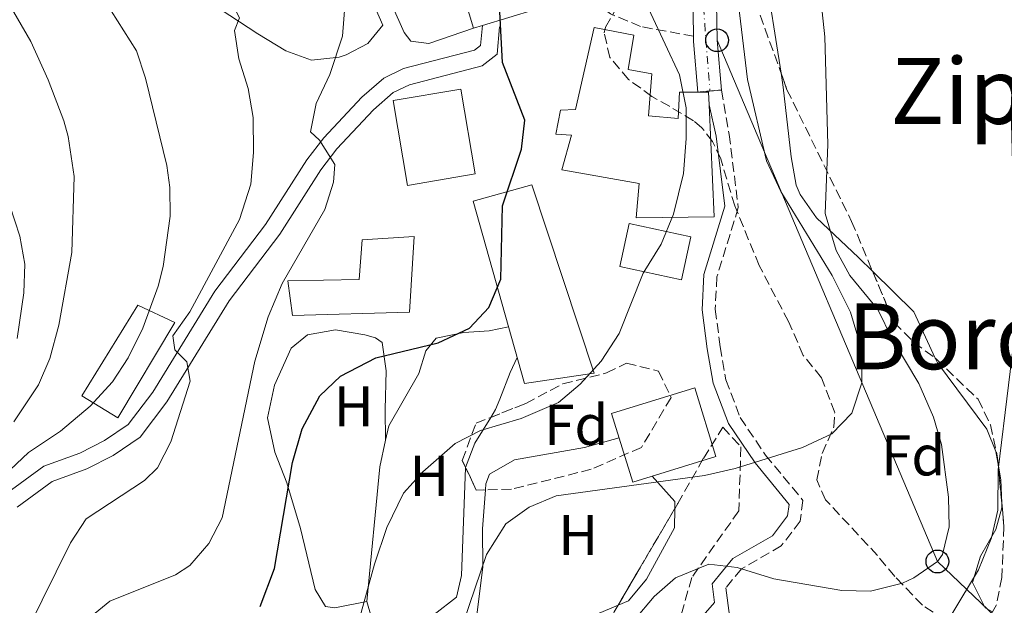
# Model space of a CAD drawing. Units: metres. Extents: x 603758 to 607196, y 4747722 to 4750087.
# Drawn here: x 606385 to 606557, y 4748761 to 4748863 of the extents above; entities that cross this region are included whole.
import ezdxf
from ezdxf.enums import TextEntityAlignment as Align

# ---------------------------------------------------------------- set-up
doc = ezdxf.new("R2010")
doc.units = ezdxf.units.M
doc.header["$MEASUREMENT"] = 0
for name, pattern in [('DGN Style 3', [2.435890702152634, 1.739921930109024, -0.6959687720436097]), ('DGN Style 4', [2.7856150101045474, 1.391937544087219, -0.6959687720436097, 0.001739921930109024, -0.6959687720436097]), ('DGN Style 5', [1.217945351076317, 0.5219765790327072, -0.6959687720436097])]:
    doc.linetypes.add(name, pattern=pattern)
for name, color, linetype, lineweight in [('Camino', 7, 'DGN Style 3', 0), ('Carretera', 9, 'Continuous', 0), ('Cierre de vial', 7, 'DGN Style 5', 0), ('Curva de nivel directora', 30, 'Continuous', 30), ('Curva de nivel intermedia', 30, 'Continuous', 0), ('Depósito de agua elevado', 4, 'Continuous', 0), ('Edificio', 1, 'Continuous', 13), ('Eje de carretera', 7, 'DGN Style 4', 0), ('Etiqueta de uso rústico', 92, 'Continuous', 0), ('Etiqueta de zona arbolada', 92, 'Continuous', 0), ('Línea de asfalto', 7, 'Continuous', 13), ('Línea de cambio de uso (parcela vista)', 92, 'Continuous', 0), ('Línea telefónica', 7, 'Continuous', 0), ('Margen derecho', 7, 'Continuous', 0), ('Poste telefónico', 7, 'Continuous', 0), ('Texto de rotulación de espacio menor sin especificar', 7, 'Continuous', 0), ('Texto de Área (paraje) menor', 7, 'Continuous', 0), ('Zona arbolada', 92, 'DGN Style 3', 0)]:
    doc.layers.add(name, color=color, linetype=linetype, lineweight=lineweight)
doc.styles.add('Style-Arial', font='arial.ttf')

# ---------------------------------------------------------------- blocks, each defined once
blk = doc.blocks.new('5PTT')
at = {"layer": 'Poste telefónico', "color": 7, "linetype": 'Continuous', "lineweight": 30}
blk.add_circle((2.382683753967285e-05, 4.306399822235108e-05), 0.1995000005932858, dxfattribs=at)

msp = doc.modelspace()

# ---------------------------------------------------------------- linework, layer by layer
at = {"layer": 'Camino', "color": 7, "linetype": 'DGN Style 3', "lineweight": 0}
for points in [[(606502.9600000005, 4748860.369999999, 493.7899999999937), (606493.7100000014, 4748862.060000001, 495.6399999999994), (606488.4499999997, 4748864.280000002, 496.7599999999947), (606485.230000001, 4748866.67, 497.4900000000052), (606481.2199999989, 4748870.32, 497.8899999999995), (606474.8299999986, 4748877.710000002, 497.800000000003), (606469.5899999993, 4748885.439999999, 497.800000000003), (606461.089999999, 4748902.33, 497.4900000000052), (606459.3200000009, 4748907.570000002, 497.3500000000058), (606457.4600000011, 4748918.720000001, 497.179999999993), (606456.6700000021, 4748923.350000001, 497.6499999999942), (606454.4599999995, 4748930.619999999, 499.3399999999967), (606452.9100000004, 4748934.640000002, 499.9600000000065), (606450.4200000004, 4748937.449999999, 501.0099999999948), (606446.8199999996, 4748939.820000002, 502.0700000000071), (606441.5300000011, 4748942.91, 503.350000000006), (606435.2999999993, 4748946.000000002, 503.6600000000037), (606430.7199999974, 4748952.4, 503.6600000000037), (606436.6000000002, 4748959.400000001, 503.9700000000012), (606446.0799999974, 4748963.51, 506.4600000000063), (606454.4999999995, 4748969.33, 505.2100000000065)], [(606507.8400000001, 4748850.960000002, 494.4100000000035), (606509.2100000001, 4748843.210000002, 495.9499999999971), (606510.7999999993, 4748830.42, 495.3300000000019), (606507.0500000009, 4748818.300000001, 494.7100000000065), (606506.7600000004, 4748812.65, 494.4100000000035), (606507.6299999976, 4748806.07, 492.5500000000029), (606508.6400000001, 4748800.300000001, 492.5500000000029), (606511.11, 4748793.720000001, 491.6300000000047), (606515.5699999991, 4748787.16, 490.3899999999994), (606522.1099999994, 4748779.230000001, 489.4700000000012), (606521.6299999988, 4748775.600000001, 488.850000000006), (606518.3200000006, 4748771.290000001, 487.6199999999953), (606511.3500000014, 4748767.280000002, 486.3800000000046), (606508.6099999989, 4748763.930000001, 485.1499999999942)]]:
    msp.add_polyline3d(points, dxfattribs=at)
at = {"layer": 'Carretera', "color": 9, "linetype": 'Continuous', "lineweight": 0}
msp.add_polyline3d([(606510.7300000006, 4749012.390000001, 489.0399999999936), (606505.4600000001, 4748942.51, 491.4100000000035), (606504.13, 4748917.25, 492.2100000000065), (606504.7199999979, 4748897.449999998, 492.6900000000023), (606506.8700000005, 4748872.52, 493.6499999999942), (606507.1000000006, 4748859.66, 494.6999999999971), (606507.8400000005, 4748850.960000001, 495.0200000000041), (606503.73, 4748850.61, 495.0200000000041), (606502.9800000011, 4748859.439999999, 494.6999999999971), (606502.9600000011, 4748860.369999999, 493.7899999999936), (606502.8899999995, 4748864.249999999, 494.3099999999977), (606502.7500000009, 4748872.310000001, 493.6499999999942), (606500.6099999996, 4748897.210000001, 492.6900000000023), (606499.9999999994, 4748917.300000001, 492.2100000000065), (606501.3500000017, 4748942.769999999, 491.4100000000035), (606506.629999999, 4749012.740000002, 489.0399999999936)], dxfattribs=at)
at = {"layer": 'Cierre de vial', "color": 7, "linetype": 'DGN Style 5', "lineweight": 0, "elevation": 495.0200000000041, "flags": 128}
for points in [[(606505.8399999995, 4748850.790000002), (606503.7299999994, 4748850.61)], [(606507.8400000001, 4748850.960000002), (606505.8399999995, 4748850.790000002)]]:
    msp.add_lwpolyline(points, dxfattribs=at)
at = {"layer": 'Curva de nivel directora', "color": 30, "linetype": 'Continuous', "lineweight": 30, "elevation": 500.0000000000003, "flags": 128}
msp.add_lwpolyline([(606427.1599999989, 4748760.670000002), (606429.6800000002, 4748767.350000001), (606432.8099999994, 4748785.83), (606434.4900000002, 4748791.74), (606437.5799999993, 4748797.51), (606441.2099999991, 4748800.960000001), (606447.4099999996, 4748804.119999999), (606458.2699999983, 4748806.79), (606463.8000000002, 4748809.310000001), (606467.1900000009, 4748812.970000003), (606469.2499999995, 4748817.92), (606469.5800000003, 4748830.74), (606472.8999999996, 4748840.640000002), (606473.4800000007, 4748845.680000001), (606469.5699999991, 4748855.760000001), (606468.6900000008, 4748872.41)], dxfattribs=at)
at = {"layer": 'Curva de nivel intermedia', "color": 30, "linetype": 'Continuous', "lineweight": 0, "flags": 128}
for points, elevation in [([(606462.7100000016, 4748757.970000002), (606466.7400000016, 4748769.789999999), (606470.1200000013, 4748775.16), (606474.1900000017, 4748778.060000001), (606478.9400000012, 4748780.039999999), (606504.8899999995, 4748783.609999998), (606510.2600000006, 4748784.8), (606522.0300000011, 4748788.499999999), (606527.180000001, 4748790.869999998), (606530.6499999999, 4748794.449999999), (606532.4200000003, 4748799.800000001), (606532.3300000008, 4748805.690000001), (606530.450000001, 4748812.140000001), (606527.2400000013, 4748818.560000001), (606518.2400000002, 4748833.23), (606515.7400000013, 4748838.579999999), (606512.4000000019, 4748852.77), (606509.3600000021, 4748878.099999999), (606507.29, 4748905.42), (606507.3600000016, 4748912.039999999), (606509.19, 4748933.609999999), (606509.0400000003, 4748958.999999999)], 490.0000000000001), ([(606399.74, 4748953), (606393.2900000013, 4748942.189999999), (606390.37, 4748935.429999999), (606389.5499999997, 4748930.480000001), (606390.1700000011, 4748917.65), (606388.7500000017, 4748905.550000002), (606390.5399999999, 4748902.470000002), (606400.6299999994, 4748899.519999999), (606403.8600000015, 4748896.749999999), (606413.1200000019, 4748885.449999998), (606416.0400000011, 4748880.59), (606418.1500000011, 4748874.08), (606423.5300000012, 4748863.55), (606422.6500000005, 4748861.34), (606423.4100000004, 4748856.390000001), (606425.0800000001, 4748851.199999998), (606425.9200000005, 4748846.149999999), (606425.99, 4748840.039999999)], 510), ([(606556.2100000015, 4748777.550000002), (606556.2600000007, 4748784.560000001), (606559.8600000015, 4748814.189999999), (606558.9100000015, 4748831.52), (606558.5400000005, 4748847.24), (606559.6, 4748877.5), (606560.4200000004, 4748882.429999999), (606562.8800000013, 4748890.48), (606570.7400000002, 4748906.850000001), (606571.5800000007, 4748913.819999999), (606571.3100000002, 4748919.039999999), (606570.2000000015, 4748923.909999999), (606567.7600000007, 4748929.600000001), (606564.1100000006, 4748935.17), (606554.1100000005, 4748945.269999999)], 480.0000000000001), ([(606377.7100000001, 4748894.319999999), (606389.200000001, 4748888.4), (606394.4100000013, 4748884.99), (606398.8600000015, 4748880.96), (606400.0800000018, 4748877.010000001), (606398.6100000012, 4748875.05), (606398.3000000004, 4748869.939999999), (606398.9100000006, 4748868.329999999), (606405.5, 4748857.800000001), (606407.1300000016, 4748853.060000001), (606410.8300000008, 4748837.74), (606411.3800000007, 4748833.909999999), (606411.440000001, 4748828.909999999), (606410.1900000017, 4748820.13), (606409.3100000009, 4748816.67), (606406.6100000008, 4748809.34), (606404.0600000005, 4748804.159999999), (606401.3100000012, 4748799.98), (606397.4199999998, 4748795.699999999), (606392.2099999995, 4748791.329999999), (606386.6399999994, 4748787.599999999), (606382.4000000015, 4748783.56)], 515.0000000000001), ([(606444.3499999996, 4748757.940000001), (606447.1400000014, 4748768.099999999), (606449.3300000018, 4748774.519999999), (606452.2399999998, 4748780.5), (606455.5900000003, 4748784.199999999), (606461.2600000009, 4748789.190000001), (606465.7300000014, 4748791.439999999), (606472.79, 4748793.54), (606479.3500000003, 4748796.32), (606483.1600000013, 4748799.57), (606486.8300000015, 4748803.550000001), (606489.9500000018, 4748808.42), (606494.1500000017, 4748818.96), (606497.3100000002, 4748823.999999999), (606499.4900000015, 4748829.249999999), (606501.2199999993, 4748836.380000002), (606501.690000001, 4748842.49), (606501.6700000009, 4748847.859999999), (606500.5300000008, 4748853.63), (606492.9900000016, 4748869.730000001)], 495), ([(606492.6600000008, 4748758.359999998), (606496.1000000008, 4748762.41), (606499.8100000012, 4748765.709999999), (606505.6300000015, 4748768.060000001), (606510.6000000003, 4748767.5), (606517.0100000009, 4748765.509999998), (606528.900000002, 4748763.480000001), (606533.9000000021, 4748763.34), (606539.5500000004, 4748764.789999999), (606541.5100000007, 4748765.720000001), (606545.6300000001, 4748768.550000001), (606546.5199999998, 4748769.76), (606547.6799999998, 4748774.63), (606547.5600000013, 4748779.78), (606546.35, 4748788.989999999), (606544.9300000005, 4748793.789999999), (606542.3600000001, 4748799.65), (606537.7100000009, 4748807.489999999), (606535.2000000008, 4748812.57), (606530.3300000003, 4748818.539999999), (606527.9200000009, 4748822.91), (606525.9800000007, 4748829.400000001), (606526.4500000001, 4748841.439999999), (606525.9100000013, 4748860.26), (606524.9700000003, 4748869.55)], 485), ([(606383.0200000008, 4748866.390000001), (606387.0300000006, 4748859.42), (606390.0900000005, 4748852.759999999), (606392.8100000008, 4748845.559999999), (606393.6, 4748842.859999999), (606394.6500000004, 4748835.840000001), (606394.2200000013, 4748822.579999999), (606391.9500000003, 4748809.859999998), (606390.3900000001, 4748804.039999999), (606388.4099999998, 4748799.449999999), (606384.0700000012, 4748792.960000001)], 520), ([(606442.0899999999, 4748867.109999998), (606441.5700000012, 4748860.390000001), (606439.3400000005, 4748853.659999999), (606436.9800000002, 4748848.579999999), (606435.9499999998, 4748843.680000001), (606437.53, 4748842.170000001), (606440.2500000002, 4748837.930000001), (606439.990000001, 4748834.859999999), (606438.450000001, 4748830.08), (606430.99, 4748817.13), (606428.5900000016, 4748811.289999999), (606426.2100000011, 4748803.550000001), (606420.4900000013, 4748776.17), (606418.2100000014, 4748771.720000001), (606414.860000001, 4748767.869999998), (606412.3700000009, 4748766.230000001), (606400.890000001, 4748761.609999998), (606397.0100000007, 4748758.460000001)], 505.0000000000001), ([(606425.99, 4748840.039999999), (606425.5200000005, 4748834.52), (606423.5700000013, 4748828.319999999), (606414.8499999997, 4748812.21), (606411.8700000002, 4748807.970000001), (606412.2100000001, 4748805.519999998), (606414.3500000013, 4748803.459999999), (606414.9200000013, 4748800.050000001), (606411.5199999993, 4748789.460000001), (606409.1800000013, 4748784.930000001), (606406.9200000016, 4748782.719999999), (606396.7500000015, 4748775.989999999), (606393.990000001, 4748771.829999999), (606386.5000000009, 4748756.730000001), (606378.6399999998, 4748741.999999999)], 510), ([(606452.9800000018, 4748649.06), (606471.810000001, 4748690.119999998), (606480.8800000014, 4748707.349999999), (606485.3600000007, 4748713.449999998), (606492.8799999999, 4748722.01), (606499.4700000014, 4748731.259999999), (606503.9100000005, 4748736.619999998), (606508.9700000009, 4748741.76), (606513.4300000002, 4748743.749999999), (606519.0300000014, 4748744.439999999), (606523.7200000009, 4748746.17), (606528.8600000018, 4748749.599999999), (606533.4000000014, 4748751.710000001), (606540.2400000012, 4748753.21), (606544.8099999998, 4748755.249999999), (606548.1400000004, 4748759.369999998), (606552.7900000017, 4748767.07), (606555.0700000017, 4748772.67), (606556.2100000015, 4748777.550000002)], 480.0000000000001)]:
    msp.add_lwpolyline(points, dxfattribs=dict(at, elevation=elevation))
at = {"layer": 'Depósito de agua elevado', "color": 4, "linetype": 'Continuous', "lineweight": 0, "elevation": 515, "flags": 128}
msp.add_lwpolyline([(606412.2400000002, 4748810.300000001), (606402.2699999996, 4748793.65), (606395.9900000002, 4748797.5), (606405.7400000002, 4748813.34), (606412.2400000002, 4748810.300000001)], close=True, dxfattribs=at)
msp.add_lwpolyline([(606405.7400000002, 4748813.34), (606395.9900000002, 4748797.5), (606402.2699999996, 4748793.65), (606412.2400000002, 4748810.300000001), (606405.7400000002, 4748813.34)], dxfattribs=at)
at = {"layer": 'Edificio', "color": 1, "linetype": 'Continuous', "lineweight": 13, "extrusion": (-0.02546993022758592, -0.004293649734926823, 0.9996663679579082), "elevation": -35326.48474480967, "flags": 128}
msp.add_lwpolyline([(-4581950.676930197, 1386984.461380448), (-4581950.671278317, 1386972.459506925), (-4581965.710523644, 1386972.459506925), (-4581965.716175524, 1386984.461380448), (-4581950.676930197, 1386984.461380448)], close=True, dxfattribs=at)
at = {"layer": 'Edificio', "color": 51, "linetype": 'Continuous', "lineweight": 13, "extrusion": (-0.02546993022758592, -0.004293649734926823, 0.9996663679579082), "elevation": -35326.48474480967, "flags": 128}
msp.add_lwpolyline([(-4581965.716175524, 1386984.461380449), (-4581965.710523644, 1386972.459506926), (-4581950.671278317, 1386972.459506926), (-4581950.676930197, 1386984.461380449), (-4581965.716175524, 1386984.461380449)], dxfattribs=at)
at = {"layer": 'Edificio', "color": 1, "linetype": 'Continuous', "lineweight": 13}
for points in [[(606466.0300000003, 4748862.25, 507.8500000000058), (606464.4500000002, 4748861.779999999, 507.9799999999959), (606459.3700000001, 4748878.77, 507.9799999999959), (606470.2000000002, 4748882, 507.6699999999983), (606475.2699999996, 4748865.01, 507.0599999999977)], [(606495.1100000005, 4748846.42, 503.6600000000035), (606500.2800000003, 4748845.960000001, 505.2100000000065), (606500.4900000002, 4748850.609999999, 503.6600000000035), (606503.7300000006, 4748850.609999999, 503.6600000000035), (606505.5899999999, 4748850.600000001, 503.6600000000035), (606505.7000000002, 4748848.390000001, 503.6600000000035), (606506.5999999996, 4748828.810000001, 503.6600000000035), (606492.9600000001, 4748828.600000001, 503.3500000000058), (606493.4699999997, 4748834.630000001, 503.0500000000029), (606479.9100000003, 4748837, 503.3500000000058), (606481.6299999999, 4748843.08, 502.7400000000052), (606478.8700000001, 4748843.220000001, 502.1199999999953), (606479.7199999997, 4748847.449999999, 502.1199999999953), (606482.3499999996, 4748847.58, 503.3500000000058), (606485.6100000005, 4748861.869999999, 501.5), (606492.5099999999, 4748860.560000001, 500.8899999999995), (606491.5099999999, 4748854.52, 502.1199999999953), (606495.6799999997, 4748853.800000001, 502.7400000000052)], [(606485.5599999996, 4748801.470000001, 501.5), (606473.3899999997, 4748799.65, 502.1199999999953), (606464.4100000003, 4748831.560000001, 505.5099999999948), (606474.7000000002, 4748834.359999999, 504.8999999999942)], [(606502.5099999999, 4748825.289999999, 497.8000000000029), (606500.8799999999, 4748817.789999999, 497.8000000000029), (606490.0800000001, 4748820.140000001, 498.4199999999983), (606491.7100000001, 4748827.640000001, 497.8000000000029)], [(606453.2999999998, 4748812.15, 505.5099999999948), (606432.79, 4748811.529999999, 505.820000000007), (606432.0099999999, 4748817.619999999, 504.8999999999942), (606444.4699999997, 4748817.83, 504.2799999999989), (606444.9900000002, 4748824.75, 503.6600000000035), (606454.0800000001, 4748825.350000001, 503.0500000000029)], [(606506.8899999997, 4748786.890000001, 494.4100000000035), (606492.3399999999, 4748782.390000001, 494.7100000000065), (606488.6200000001, 4748794.430000001, 494.7100000000065), (606503.1699999999, 4748798.930000001, 494.7100000000065)]]:
    msp.add_polyline3d(points, close=True, dxfattribs=at)
at = {"layer": 'Edificio', "color": 51, "linetype": 'Continuous', "lineweight": 13}
for points in [[(606470.2000000002, 4748882, 507.6699999999983), (606459.3700000001, 4748878.77, 507.9799999999959), (606464.4500000002, 4748861.779999999, 507.9799999999959), (606466.0300000003, 4748862.25, 507.8500000000058), (606475.2699999996, 4748865.01, 507.0599999999977), (606470.2000000002, 4748882, 507.6699999999983)], [(606485.6100000005, 4748861.869999999, 501.5), (606482.3499999996, 4748847.58, 503.3500000000058), (606479.7199999997, 4748847.449999999, 502.1199999999953), (606478.8700000001, 4748843.220000001, 502.1199999999953), (606481.6299999999, 4748843.08, 502.7400000000052), (606479.9100000003, 4748837, 503.3500000000058), (606493.4699999997, 4748834.630000001, 503.0500000000029), (606492.9600000001, 4748828.600000001, 503.3500000000058), (606506.5999999996, 4748828.810000001, 503.6600000000035), (606505.7000000002, 4748848.390000001, 503.6600000000035), (606505.5899999999, 4748850.600000001, 503.6600000000035), (606503.7300000006, 4748850.609999999, 503.6600000000035), (606500.4900000002, 4748850.609999999, 503.6600000000035), (606500.2800000003, 4748845.960000001, 505.2100000000065), (606495.1100000005, 4748846.42, 503.6600000000035), (606495.6799999997, 4748853.800000001, 502.7400000000052), (606491.5099999999, 4748854.52, 502.1199999999953), (606492.5099999999, 4748860.560000001, 500.8899999999995), (606485.6100000005, 4748861.869999999, 501.5)], [(606474.7000000002, 4748834.359999999, 504.8999999999942), (606464.4100000003, 4748831.560000001, 505.5099999999948), (606473.3899999997, 4748799.65, 502.1199999999953), (606485.5599999996, 4748801.470000001, 501.5), (606474.7000000002, 4748834.359999999, 504.8999999999942)], [(606491.7100000001, 4748827.640000001, 497.8000000000029), (606490.0800000001, 4748820.140000001, 498.4199999999983), (606500.8799999999, 4748817.789999999, 497.8000000000029), (606502.5099999999, 4748825.289999999, 497.8000000000029), (606491.7100000001, 4748827.640000001, 497.8000000000029)], [(606454.0800000001, 4748825.350000001, 503.0500000000029), (606444.9900000002, 4748824.75, 503.6600000000035), (606444.4699999997, 4748817.83, 504.2799999999989), (606432.0099999999, 4748817.619999999, 504.8999999999942), (606432.79, 4748811.529999999, 505.820000000007), (606453.2999999998, 4748812.15, 505.5099999999948), (606454.0800000001, 4748825.350000001, 503.0500000000029)], [(606503.1699999999, 4748798.930000001, 494.7100000000065), (606488.6200000001, 4748794.430000001, 494.7100000000065), (606492.3399999999, 4748782.390000001, 494.7100000000065), (606506.8899999997, 4748786.890000001, 494.4100000000035), (606503.1699999999, 4748798.930000001, 494.7100000000065)]]:
    msp.add_polyline3d(points, dxfattribs=at)
at = {"layer": 'Eje de carretera', "color": 7, "linetype": 'DGN Style 4', "lineweight": 0}
msp.add_polyline3d([(606535.2199999987, 4749195.800000001, 484.3699999999955), (606529.8299999974, 4749175.86, 484.3999999999942), (606519.8599999985, 4749117.37, 484.8699999999953), (606511.6299999986, 4749044.87, 487.9199999999983), (606503.3899999997, 4748946.33, 491.2899999999936), (606502.0100000006, 4748900.03, 492.7599999999949), (606505.8399999995, 4748850.790000002, 495.0200000000041)], dxfattribs=at)
at = {"layer": 'Línea de asfalto', "color": 7, "linetype": 'Continuous', "lineweight": 13, "extrusion": (-0.001482421435375732, 0.08216850053104939, 0.9966173488090436), "elevation": 389800.599684943, "flags": 128}
msp.add_lwpolyline([(-692065.6581559167, -4721086.557365294), (-692065.6581559167, -4721082.663562523)], dxfattribs=at)
at = {"layer": 'Línea de asfalto', "color": 7, "linetype": 'Continuous', "lineweight": 13, "extrusion": (0.5225512290370734, 0.0751625947076032, 0.8492884064843137), "elevation": 674285.6180004312, "flags": 128}
msp.add_lwpolyline([(4614135.098070771, -1083797.536910543), (4614134.174697092, -1083797.404316997), (4614125.327867607, -1083796.798175071)], dxfattribs=at)
at = {"layer": 'Línea de asfalto', "color": 7, "linetype": 'Continuous', "lineweight": 13}
msp.add_polyline3d([(606507.8400000001, 4748850.960000002, 495.0200000000041), (606507.1000000001, 4748859.660000001, 494.6999999999972), (606506.8699999999, 4748872.52, 493.6499999999943), (606504.7199999974, 4748897.449999999, 492.6900000000023), (606504.1299999995, 4748917.25, 492.2100000000063), (606505.4599999995, 4748942.51, 491.4100000000037), (606510.73, 4749012.390000001, 489.0399999999935), (606514.9299999999, 4749057.17, 487.4900000000054), (606519.7399999978, 4749096.220000002, 485.3099999999976), (606522.7100000005, 4749120.260000001, 484.8000000000029), (606526.6299999988, 4749146.100000001, 484.4400000000024), (606534.3400000002, 4749184.740000002, 484.2200000000012), (606536.0900000005, 4749186.92, 484.529999999999), (606538.329999998, 4749187.310000001, 484.529999999999), (606539.8299999976, 4749187.130000001, 484.529999999999), (606541.6499999971, 4749185.840000001, 484.1499999999942), (606547.2100000004, 4749178.99, 484.2599999999947)], dxfattribs=at)
at = {"layer": 'Línea de cambio de uso (parcela vista)', "color": 92, "linetype": 'Continuous', "lineweight": 0, "extrusion": (0.4120017117037006, 0.2200689225881562, 0.8842082666793548), "elevation": 1295390.010268528, "flags": 128}
msp.add_lwpolyline([(3902936.217382667, -2451140.785610357), (3902945.106352437, -2451141.369006128), (3902954.745907365, -2451137.927934485)], dxfattribs=at)
at = {"layer": 'Línea de cambio de uso (parcela vista)', "color": 92, "linetype": 'Continuous', "lineweight": 0, "extrusion": (0.2095286233166906, -0.2787163468235144, 0.9372379388524382), "elevation": -1196028.369096522, "flags": 128}
msp.add_lwpolyline([(3338320.673398552, 3216205.248296), (3338315.752816451, 3216203.223864435), (3338311.916108104, 3216200.587141979)], dxfattribs=at)
at = {"layer": 'Línea de cambio de uso (parcela vista)', "color": 92, "linetype": 'Continuous', "lineweight": 0, "extrusion": (-0.07903293988881299, -0.07178321685964649, 0.9942841466048888), "elevation": -388318.127934482, "flags": 128}
msp.add_lwpolyline([(-3107497.923489433, 3620936.168425425), (-3107513.808463083, 3620953.776983348), (-3107516.609327954, 3620957.69395086)], dxfattribs=at)
at = {"layer": 'Línea de cambio de uso (parcela vista)', "color": 92, "linetype": 'Continuous', "lineweight": 0, "extrusion": (0.005194042211227266, -0.3064474675836316, 0.9518734010030363), "elevation": -1451631.42134527, "flags": 128}
msp.add_lwpolyline([(686838.6917463776, 4509967.172253528), (686838.6917463776, 4509967.15985514)], dxfattribs=at)
at = {"layer": 'Línea de cambio de uso (parcela vista)', "color": 92, "linetype": 'Continuous', "lineweight": 0, "extrusion": (-0.001582000610382402, -0.1102691653713018, 0.9939005022850049), "elevation": -524125.1480956166, "flags": 128}
msp.add_lwpolyline([(538372.0935920739, 4728029.139078609), (538371.8693453755, 4728033.20870059), (538371.4048953273, 4728035.593528088)], dxfattribs=at)
at = {"layer": 'Línea de cambio de uso (parcela vista)', "color": 92, "linetype": 'Continuous', "lineweight": 0, "extrusion": (0.003628544952046884, -0.06732631146780409, 0.9977244115714876), "elevation": -317027.7925863024, "flags": 128}
msp.add_lwpolyline([(861181.135177129, 4698578.710892884), (861184.8637063294, 4698574.113124948), (861184.778155791, 4698572.833165681)], dxfattribs=at)
at = {"layer": 'Línea de cambio de uso (parcela vista)', "color": 92, "linetype": 'Continuous', "lineweight": 0}
for points in [[(606518.2744000005, 4748853.907400001, 488.2627000000066), (606515.3099999996, 4748872.720000001, 488.1300000000047), (606513.8700000001, 4748883.529999999, 487.6100000000006), (606513.8700000001, 4748892, 487), (606514.7400000002, 4748907.560000001, 486.2200000000012), (606514.9299999997, 4748913.390000001, 486.6900000000023), (606514.1200000001, 4748918.199999999, 487.8099999999977), (606512.4400000004, 4748922.279999999, 488.8500000000058), (606507.25, 4748932.17, 491.1199999999953), (606507.1600000003, 4748933.279999999, 491.320000000007), (606510.4900000002, 4748983.930000001, 488.8500000000058), (606517.1200000001, 4749057.529999999, 487), (606517.9699999997, 4749061.52, 485.7700000000041), (606519.6699999999, 4749068.890000001, 484.8399999999965), (606521.4600000001, 4749075.689999999, 484.2200000000012), (606523.4699999997, 4749080.220000001, 484.2200000000012), (606525.3099999996, 4749082.050000001, 484.2200000000012), (606530.0700000003, 4749083.970000001, 484.1000000000058), (606536.3507000003, 4749084.273399999, 483.6766000000061)], [(606463.5049000002, 4748886.065300001, 502.1199999999953), (606463.0599999996, 4748888.029999999, 502.1199999999953), (606461.2999999998, 4748893.74, 501.1900000000023), (606456.4900000002, 4748904.01, 500.5800000000018), (606454.0599999996, 4748908.369999999, 500.8699999999953), (606449.79, 4748919.41, 501.8099999999977), (606445.2400000002, 4748921.109999999, 503.0399999999936), (606440.5, 4748919.58, 503.1900000000023), (606433.9600000001, 4748916.869999999, 503.3500000000058), (606426, 4748912.800000001, 503.9700000000012), (606423.0800000001, 4748908.859999999, 504.2799999999989), (606424.4400000004, 4748904.75, 504.2799999999989), (606435.2300000006, 4748891.439999999, 504.2799999999989), (606443.2100000001, 4748878.859999999, 504.5899999999965), (606448.0300000003, 4748870.730000001, 503.6600000000035), (606452.3399999999, 4748861.01, 502.5899999999965), (606453.4900000002, 4748859.51, 502.429999999993), (606456.6699999999, 4748859.09, 502.1199999999953), (606464.4500000002, 4748861.779999999, 502.1199999999953)], [(606437.1299999999, 4748888.430000001, 505.820000000007), (606424.2999999998, 4748898.960000001, 506.4400000000023), (606417.6799999997, 4748905.41, 507.3699999999953), (606412.9000000004, 4748904.699999999, 508.1900000000023), (606402.2699999996, 4748899.800000001, 511.3899999999995), (606397.4199999999, 4748897.09, 513.8500000000058), (606393.7400000002, 4748893.75, 514.4600000000064), (606395.7599999999, 4748889.189999999, 514.4600000000064), (606402.1200000001, 4748879.439999999, 514.4199999999983), (606406.5800000001, 4748874.65, 513.8500000000058), (606413.7400000002, 4748869.350000001, 512.3000000000029), (606426.7699999996, 4748860.76, 509.5299999999989), (606431.6699999999, 4748857.82, 507.9799999999959), (606436.1399999997, 4748856.199999999, 506.4400000000023), (606441, 4748856.730000001, 505.2799999999989), (606442.2000000002, 4748857.130000001, 505.2100000000065), (606445.9900000002, 4748859.09, 505.2100000000065), (606448.6100000005, 4748862.27, 505.2100000000065), (606446.7199999997, 4748866.699999999, 505.7299999999959), (606443.9800000006, 4748871.41, 506.4400000000023), (606440.8799999999, 4748875.560000001, 506.5899999999965), (606438.2300000006, 4748879.810000001, 506.3699999999953), (606437.6100000005, 4748887.680000001, 505.2100000000065)], [(606534.3046000004, 4748819.2291, 485.5273000000016), (606531.8200000003, 4748821.66, 486.0800000000018), (606524.4600000001, 4748828.630000001, 487.070000000007), (606521.6100000005, 4748832.680000001, 487.4900000000052), (606520.9400000004, 4748834.350000001, 487.6199999999953), (606520.04, 4748839.289999999, 487.9400000000023), (606518.6600000003, 4748851.460000001, 488.2799999999989), (606518.2744000005, 4748853.907400001, 488.2627000000066)], [(606449.1097999997, 4748789.7718, 497.5782000000036), (606449.6399999997, 4748792.26, 497.8000000000029), (606454.9199999999, 4748801.4, 498.1100000000006), (606456.1200000001, 4748805.350000001, 498.4199999999983), (606457.9500000002, 4748807.59, 499.0299999999989), (606462.7699999996, 4748808.550000001, 499.0299999999989), (606467.2300000006, 4748808.84, 498.4199999999983), (606470.5999999996, 4748809.58, 498.4199999999983)], [(606445.8300000001, 4748761.550000001, 495.9499999999971), (606440.25, 4748760.439999999, 496.8699999999953), (606438.5800000001, 4748760.680000001, 497.179999999993), (606436.7599999999, 4748763.66, 497.4900000000052), (606434.2100000001, 4748774.34, 499.3800000000047), (606431.8399999999, 4748782.289999999, 500.2700000000041), (606429.7400000002, 4748787.67, 501.1900000000023), (606428.4699999997, 4748793.680000001, 502.1199999999953), (606429.6600000003, 4748799.380000001, 502.1199999999953), (606432.5899999999, 4748805.82, 502.1199999999953), (606435.4500000002, 4748808.16, 502.1199999999953), (606440.3300000001, 4748809.039999999, 501.1999999999971), (606445.4900000002, 4748808.16, 500.5800000000018), (606447.3099999996, 4748807.630000001, 499.9600000000065), (606448.4800000006, 4748806.82, 499.9600000000065), (606449.1799999997, 4748801.859999999, 499.5099999999948), (606449.0099999999, 4748795.109999999, 498.9100000000035), (606449.1097999997, 4748789.7718, 497.1837999999989)], [(606472.1100000005, 4748804.199999999, 497.4900000000052), (606470.8899999997, 4748801.58, 497.8000000000029), (606469.0800000001, 4748796.939999999, 497.4700000000012), (606468.3300000001, 4748795.09, 497.179999999993), (606467.483, 4748793.7334, 496.9658999999957)], [(606556.2895999998, 4748785.186699999, 481.9429999999993), (606555.8200000003, 4748787.779999999, 482.2299999999959), (606554.2599999999, 4748791.680000001, 482.679999999993), (606545.6399999997, 4748803.26, 484.2200000000012), (606545.2630000003, 4748804.076400001, 484.1925000000047)], [(606466.5532000001, 4748781.061100001, 491.8218999999954), (606466.6299999999, 4748782.119999999, 491.8999999999942), (606467.2999999998, 4748783.800000001, 491.9400000000023), (606471.6299999999, 4748786.300000001, 491.9400000000023), (606483.8899999997, 4748788.470000001, 492.3899999999995), (606489.9500000002, 4748790.140000001, 491.6300000000047)], [(606463.1081999998, 4748784.9792, 495.3405999999959), (606463.0899999999, 4748784.930000001, 495.3300000000018), (606462.3899999997, 4748766.08, 492.8600000000006), (606461.5300000003, 4748762.300000001, 492.8600000000006), (606457.5800000001, 4748759.300000001, 493.6699999999983), (606450.1600000003, 4748756.800000001, 494.6199999999953), (606447.2400000002, 4748756.720000001, 495.0200000000041), (606445.8300000001, 4748761.550000001, 495.2799999999989)], [(606489.7674000004, 4748760.894900001, 488.8931000000011), (606486.0800000001, 4748759.33, 488.9199999999983), (606476.4500000002, 4748757.890000001, 489.3899999999995), (606465.7699999996, 4748758.119999999, 490.6199999999953), (606464.9900000002, 4748758.75, 490.6999999999971), (606466.1200000001, 4748767.57, 491.0099999999948), (606466.0599999996, 4748774.26, 491.320000000007), (606466.5532000001, 4748781.061100001, 491.8218999999954)], [(606555.2862, 4748759.755899999, 479.0893000000069), (606553.9900000002, 4748760.449999999, 479.2899999999936), (606551.75, 4748764.890000001, 480.2100000000065), (606553.1500000004, 4748769.51, 480.6100000000006), (606555.8399999999, 4748774.15, 480.8300000000018), (606556.9199999999, 4748777.939999999, 481.1399999999995), (606556.8861999996, 4748778.762399999, 481.2311999999947)], [(606499.6832999998, 4748777.780200001, 490.303700000004), (606499.6399999997, 4748774.460000001, 490.0800000000018), (606494.75, 4748765.439999999, 489.3000000000029), (606491.5700000003, 4748761.66, 488.8800000000047), (606489.7674000004, 4748760.894900001, 488.8931000000011)]]:
    msp.add_polyline3d(points, dxfattribs=at)
at = {"layer": 'Línea telefónica', "color": 7, "linetype": 'Continuous', "lineweight": 0, "extrusion": (-0.02870893019263243, -0.1178198678525643, 0.992619905133077), "elevation": -576431.1385197402, "flags": 128}
msp.add_lwpolyline([(-534850.1533078422, 4722273.574851867), (-534925.854489918, 4722317.444932019), (-534984.8586768478, 4722397.433611996)], dxfattribs=at)
at = {"layer": 'Margen derecho', "color": 7, "linetype": 'Continuous', "lineweight": 0}
for points in [[(606382.7699999983, 4748780.41, 514.7700000000041), (606389.3199999996, 4748785.220000001, 513.8500000000059), (606395.6200000005, 4748787.5, 512.6100000000007), (606399.940000001, 4748789.690000001, 511.9900000000051), (606404.0799999983, 4748792.510000002, 511.5700000000069), (606408.3799999988, 4748798.130000001, 510.8500000000058), (606419.260000002, 4748815.810000001, 508.9900000000052), (606428.1099999989, 4748827.470000002, 507.9799999999959), (606435.3099999983, 4748838.740000002, 506.1300000000048), (606438.2800000011, 4748842.630000001, 505.1100000000005), (606444.9200000018, 4748849.689999999, 503.050000000003), (606448.7799999998, 4748853.020000001, 502.8600000000007), (606452.2199999974, 4748854.720000001, 502.7400000000052), (606464.6499999973, 4748857.939999999, 500.8899999999995), (606465.7100000012, 4748858.770000001, 500.5800000000019), (606466.0300000008, 4748862.250000002, 500.5800000000019)], [(606469.0199999993, 4748861.980000001, 500.5800000000019), (606468.5900000002, 4748857.220000003, 500.5800000000019), (606466.0199999998, 4748855.190000001, 500.8899999999995), (606453.269999998, 4748851.890000002, 502.7400000000052), (606450.4499999996, 4748850.500000001, 502.8600000000007), (606447.0000000006, 4748847.52, 503.050000000003), (606440.57, 4748840.690000001, 505.1100000000005), (606437.7800000004, 4748837.020000001, 506.1300000000048), (606430.5799999987, 4748825.750000001, 507.9799999999959), (606421.7399999986, 4748814.11, 508.9900000000052), (606410.850000001, 4748796.430000001, 510.8500000000058), (606406.1700000005, 4748790.310000002, 511.5700000000069), (606401.4699999976, 4748787.100000001, 511.9900000000051), (606396.8200000008, 4748784.74, 512.6100000000007), (606390.75, 4748782.540000003, 513.8500000000059), (606384.6400000012, 4748778.060000001, 514.7700000000041)], [(606505.6999999987, 4748848.390000001, 494.4100000000035), (606506.9400000013, 4748842.87, 495.9499999999971), (606508.4600000014, 4748830.630000004, 495.3300000000019), (606504.7699999989, 4748818.710000004, 494.7100000000065), (606504.4600000003, 4748812.560000001, 494.4100000000035), (606505.3599999989, 4748805.720000002, 492.5500000000029), (606506.4099999995, 4748799.7, 492.5500000000029), (606509.0599999981, 4748792.660000001, 491.6300000000047), (606513.7299999996, 4748785.779999999, 490.3899999999994), (606519.6999999998, 4748778.540000002, 489.4700000000012), (606519.4299999994, 4748776.520000001, 488.850000000006), (606516.7800000006, 4748773.060000001, 487.6199999999953), (606509.8400000005, 4748769.070000002, 486.3800000000046), (606506.1999999993, 4748764.620000001, 485.1499999999942), (606506.6399999997, 4748761.369999999, 483.6100000000006), (606500.5599999977, 4748754.450000001, 482.9900000000054), (606497.0399999997, 4748748.130000002, 482.3699999999953), (606494.0199999998, 4748744.050000001, 482.3800000000048), (606491.0499999992, 4748737.930000001, 481.4499999999971), (606485.449999998, 4748725.99, 481.4499999999971), (606481.9699999979, 4748716.439999999, 481.2499999999999), (606476.980000001, 4748700.810000001, 480.5200000000042), (606473.6999999997, 4748691.32, 480.5500000000029), (606471.3199999994, 4748682.960000001, 479.6000000000058)], [(606383.3599999984, 4748830.800000003, 524.6499999999943), (606385.1499999987, 4748825.440000001, 524.029999999999), (606385.9800000001, 4748820.520000001, 523.4700000000012), (606385.8500000006, 4748815.490000002, 522.8899999999994), (606384.6400000012, 4748807.529999999, 521.6699999999983)], [(606508.6099999989, 4748763.930000001, 485.1499999999942), (606509.2600000015, 4748759.100000001, 483.9199999999984), (606511.9999999997, 4748755.930000001, 482.9900000000054), (606516.4400000009, 4748753.720000003, 482.3699999999953), (606523.0300000003, 4748751.08, 481.1399999999995), (606531.3000000004, 4748748.670000001, 479.8999999999942), (606537.6700000007, 4748747.460000002, 479.2899999999936), (606542.3500000011, 4748745.17, 478.050000000003), (606550.2899999983, 4748737.630000001, 476.5099999999949), (606554.3799999986, 4748735.190000001, 476.1999999999971), (606559.9599999998, 4748734.190000001, 476.1999999999971), (606572.6000000021, 4748734.58, 476.5099999999949), (606578.6999999996, 4748733.150000002, 476.8200000000069), (606584.4699999987, 4748727.720000001, 477.7400000000054), (606596.9099999998, 4748717.82, 477.4400000000024), (606601.4200000003, 4748714.050000003, 477.7400000000054), (606605.9399999998, 4748707.26, 478.979999999996), (606617.3000000012, 4748676.710000001, 481.759999999995)]]:
    msp.add_polyline3d(points, dxfattribs=at)
at = {"layer": 'Zona arbolada', "color": 92, "linetype": 'DGN Style 3', "lineweight": 0, "extrusion": (0.008891646728262311, -0.09574690931048917, 0.9953659969960541), "elevation": -448808.7583304002, "flags": 128}
msp.add_lwpolyline([(1043069.557829659, 4650747.048580362), (1043069.557829659, 4650740.566600345)], dxfattribs=at)
at = {"layer": 'Zona arbolada', "color": 92, "linetype": 'DGN Style 3', "lineweight": 0, "extrusion": (0.05634221618610042, -0.4059465091921345, 0.9121584217393155), "elevation": -1893130.800061645, "flags": 128}
msp.add_lwpolyline([(1253544.310994094, 4214665.576851963), (1253542.737175878, 4214665.770831147), (1253541.43734184, 4214670.350691883)], dxfattribs=at)
at = {"layer": 'Zona arbolada', "color": 92, "linetype": 'DGN Style 3', "lineweight": 0, "extrusion": (-0.05082171429043625, -0.0865418058266619, 0.994951088848513), "elevation": -441303.3465059543, "flags": 128}
msp.add_lwpolyline([(-1881741.366321045, 4379824.30012663), (-1881741.366321045, 4379843.981077927)], dxfattribs=at)
at = {"layer": 'Zona arbolada', "color": 92, "linetype": 'DGN Style 3', "lineweight": 0, "extrusion": (0.7810696982296047, -0.5021255696502296, 0.371214276141081), "elevation": -1910582.221533446, "flags": 128}
msp.add_lwpolyline([(4322483.198344788, 764337.0653340154), (4322498.209990946, 764337.3457720925), (4322501.993201864, 764337.7570597329)], dxfattribs=at)
at = {"layer": 'Zona arbolada', "color": 92, "linetype": 'DGN Style 3', "lineweight": 0}
for points in [[(606546.9400000004, 4748758.369999999, 483.4499999999971), (606543.0099999999, 4748760.91, 485.8500000000058), (606538.1799999997, 4748765.939999999, 488.3699999999953), (606535.1600000003, 4748769.59, 489.5800000000018), (606526.0700000003, 4748779.32, 491.0099999999948), (606524.5300000003, 4748782.810000001, 491.9400000000023), (606525.4699999997, 4748787.439999999, 493.4100000000035), (606527.5099999999, 4748792.060000001, 494.9400000000023), (606527.6600000003, 4748794.609999999, 495.6399999999995), (606525.3300000001, 4748800.680000001, 496.2599999999948), (606522.1699999999, 4748804.58, 496.2899999999936), (606519.5700000003, 4748810.480000001, 495.0200000000041), (606514.4500000002, 4748820.289999999, 494.4100000000035), (606510.1900000004, 4748830.689999999, 494.7100000000065), (606507.7199999997, 4748838.92, 495.6399999999995), (606506.3099999996, 4748841.949999999, 499.1399999999995), (606504.4400000004, 4748844.33, 504.0500000000029), (606502.9500000002, 4748845.59, 505.2100000000065), (606498.75, 4748848.109999999, 505.3099999999977), (606495.7000000002, 4748849.84, 504.8999999999942), (606491.5899999999, 4748852.82, 503.9700000000012), (606488.3399999999, 4748856.65, 503.0500000000029), (606487.3200000003, 4748860.980000001, 501.6600000000035), (606487.5700000003, 4748861.939999999, 501.2599999999948), (606492.9400000004, 4748871.41, 497.179999999993)], [(606546.9400000004, 4748758.369999999, 483.4499999999971), (606543.0099999999, 4748760.91, 485.8500000000058), (606538.1799999997, 4748765.939999999, 488.3699999999953), (606535.1600000003, 4748769.59, 489.5800000000018), (606526.0700000003, 4748779.32, 491.0099999999948), (606524.5300000003, 4748782.810000001, 491.9400000000023), (606525.4699999997, 4748787.439999999, 493.4100000000035), (606527.5099999999, 4748792.060000001, 494.9400000000023), (606527.6600000003, 4748794.609999999, 495.6399999999995), (606525.3300000001, 4748800.680000001, 496.2599999999948), (606522.1699999999, 4748804.58, 496.2899999999936), (606519.5700000003, 4748810.480000001, 495.0200000000041), (606514.4500000002, 4748820.289999999, 494.4100000000035), (606510.1900000004, 4748830.689999999, 494.7100000000065), (606507.7199999997, 4748838.92, 495.6399999999995), (606506.3099999996, 4748841.949999999, 499.1399999999995), (606504.4400000004, 4748844.33, 504.0500000000029), (606502.9500000002, 4748845.59, 505.2100000000065), (606498.75, 4748848.109999999, 505.3099999999977), (606495.7000000002, 4748849.84, 504.8999999999942), (606491.5899999999, 4748852.82, 503.9700000000012), (606488.3399999999, 4748856.65, 503.0500000000029), (606487.3200000003, 4748860.980000001, 501.6600000000035), (606487.5700000003, 4748861.939999999, 501.2599999999948), (606492.9400000004, 4748871.41, 497.179999999993)], [(606514.6399999997, 4748864.039999999, 491.2299999999959), (606519.3099999996, 4748851.02, 489.4700000000012), (606530.6200000001, 4748827.99, 487.6199999999953), (606538.0599999996, 4748810.300000001, 486.0800000000018), (606541.5300000003, 4748806.850000001, 485.0200000000041), (606545.4600000001, 4748803.930000001, 483.929999999993), (606552.75, 4748796.9, 482.9900000000052), (606554.9199999999, 4748792.42, 482.4600000000065), (606556.1500000004, 4748786.689999999, 481.8399999999965), (606557.2699999996, 4748774.630000001, 480.6699999999983), (606556.9100000003, 4748765.779999999, 479.8999999999942), (606555.9600000001, 4748760.960000001, 479.8099999999977), (606554.4100000003, 4748758.189999999, 479.8999999999942)], [(606514.6399999997, 4748864.039999999, 491.2299999999959), (606518.2744000005, 4748853.907400001, 489.8603000000003)], [(606518.2744000005, 4748853.907400001, 489.8603000000003), (606519.3099999996, 4748851.02, 489.4700000000012), (606530.6200000001, 4748827.99, 487.6199999999953), (606534.3046000004, 4748819.2291, 486.8573000000034)], [(606534.3046000004, 4748819.2291, 486.8573000000034), (606538.0599999996, 4748810.300000001, 486.0800000000018), (606541.5300000003, 4748806.850000001, 485.0200000000041), (606545.2630000003, 4748804.076400001, 483.9845999999961)], [(606545.2630000003, 4748804.076400001, 483.9845999999961), (606545.4600000001, 4748803.930000001, 483.929999999993), (606552.75, 4748796.9, 482.9900000000052), (606554.9199999999, 4748792.42, 482.4600000000065), (606556.1500000004, 4748786.689999999, 481.8399999999965), (606556.2895999998, 4748785.186699999, 481.6941999999981)], [(606467.483, 4748793.7334, 497.1276000000071), (606473.6200000001, 4748796.16, 496.2599999999948), (606480.0899999999, 4748799.619999999, 496.2599999999948), (606487.75, 4748801.51, 495.0200000000041), (606491.2199999997, 4748803.210000001, 495.0200000000041), (606496.8200000003, 4748801.83, 495.0200000000041), (606499.04, 4748797.189999999, 495.9499999999971), (606493.8499999996, 4748788.49, 495.9499999999971), (606485.0700000003, 4748784.67, 494.1000000000058), (606471.1399999997, 4748781.180000001, 493.7899999999936), (606466.5532000001, 4748781.061100001, 494.0204999999987)], [(606463.1081999998, 4748784.9792, 495.976999999999), (606462.5199999996, 4748786.230000001, 496.570000000007), (606464.9199999999, 4748792.720000001, 497.4900000000052), (606467.483, 4748793.7334, 497.1276000000071)], [(606499.6832999998, 4748777.780200001, 490.2871000000014), (606500.2000000002, 4748778.66, 490.3899999999995), (606504.7000000002, 4748786.58, 492.25), (606508.0999999996, 4748792.02, 492.8600000000006), (606511.2699999996, 4748788.58, 491.9400000000023), (606510.8700000001, 4748777.380000001, 490.0899999999965), (606502.6600000003, 4748765.74, 486.0800000000018), (606500.6500000004, 4748758.720000001, 485.1499999999942), (606494.6299999999, 4748743.880000001, 483.6100000000006), (606484.7800000003, 4748722.07, 481.1399999999995), (606475.7400000002, 4748694.99, 481.1399999999995), (606471.7300000006, 4748686.449999999, 481.1399999999995), (606468.1946999999, 4748682.972300001, 482.3215999999957)], [(606556.8861999996, 4748778.762399999, 481.0709000000061), (606557.2699999996, 4748774.630000001, 480.6699999999983), (606556.9100000003, 4748765.779999999, 479.8999999999942), (606555.9600000001, 4748760.960000001, 479.8099999999977), (606555.2862, 4748759.755899999, 479.8491000000067)]]:
    msp.add_polyline3d(points, dxfattribs=at)
for points in [[(606471.1399999997, 4748781.180000001, 493.7899999999936), (606464.9699999997, 4748781.02, 494.1000000000058), (606462.5199999996, 4748786.230000001, 496.570000000007), (606464.9199999999, 4748792.720000001, 497.4900000000052), (606473.6200000001, 4748796.16, 496.2599999999948), (606480.0899999999, 4748799.619999999, 496.2599999999948), (606487.75, 4748801.51, 495.0200000000041), (606491.2199999997, 4748803.210000001, 495.0200000000041), (606496.8200000003, 4748801.83, 495.0200000000041), (606499.04, 4748797.189999999, 495.9499999999971), (606493.8499999996, 4748788.49, 495.9499999999971), (606485.0700000003, 4748784.67, 494.1000000000058)], [(606471.7300000006, 4748686.449999999, 481.1399999999995), (606468.0499999998, 4748682.83, 482.3699999999953), (606462.8300000001, 4748685.800000001, 485.7700000000041), (606461.4699999997, 4748698.33, 486.6900000000023), (606466.1399999997, 4748716.720000001, 486.6900000000023), (606472.1900000004, 4748731.32, 486.6900000000023), (606478.29, 4748742.529999999, 487.6199999999953), (606487.8499999996, 4748757.630000001, 487.929999999993), (606500.2000000002, 4748778.66, 490.3899999999995), (606504.7000000002, 4748786.58, 492.25), (606508.0999999996, 4748792.02, 492.8600000000006), (606511.2699999996, 4748788.58, 491.9400000000023), (606510.8700000001, 4748777.380000001, 490.0899999999965), (606502.6600000003, 4748765.74, 486.0800000000018), (606500.6500000004, 4748758.720000001, 485.1499999999942), (606494.6299999999, 4748743.880000001, 483.6100000000006), (606484.7800000003, 4748722.07, 481.1399999999995), (606475.7400000002, 4748694.99, 481.1399999999995)]]:
    msp.add_polyline3d(points, close=True, dxfattribs=at)

# ---------------------------------------------------------------- block references
at = {"layer": 'Poste telefónico', "color": 7, "linetype": 'Continuous', "lineweight": 0, "xscale": 10, "yscale": 10, "zscale": 10}
for p in [(606507.1000000006, 4748859.66, 494.6999999999971), (606545.6299999984, 4748768.55, 485)]:
    msp.add_blockref('5PTT', p, dxfattribs=at)

# ---------------------------------------------------------------- texts
at = {"layer": 'Etiqueta de uso rústico', "color": 92, "linetype": 'Continuous', "lineweight": 0, "style": 'Style-Arial'}
for p in [(606443.5416459908, 4748795.65001, 499.25), (606456.7516459906, 4748783.52001, 495.0599999999977), (606482.7916459906, 4748773.16001, 489.6199999999953)]:
    msp.add_text('H', height=7.000000000000002, dxfattribs=at).set_placement(p, align=Align.MIDDLE_CENTER)
at = {"layer": 'Etiqueta de zona arbolada', "color": 92, "linetype": 'Continuous', "lineweight": 0, "style": 'Style-Arial'}
for p in [(606482.4574413652, 4748792.440010001, 493.7700000000041), (606541.3974413669, 4748787.090009999, 486.7400000000052)]:
    msp.add_text('Fd', height=7.000000000000002, dxfattribs=at).set_placement(p, align=Align.MIDDLE_CENTER)
at = {"layer": 'Texto de rotulación de espacio menor sin especificar', "color": 7, "linetype": 'Continuous', "lineweight": 0, "style": 'Style-Arial'}
msp.add_text('Bordondo', height=11.5, dxfattribs=at).set_placement((606566.8695529978, 4748807.900010001, 479.5500000000029), align=Align.MIDDLE_CENTER)
at = {"layer": 'Texto de Área (paraje) menor', "color": 7, "linetype": 'Continuous', "lineweight": 0, "style": 'Style-Arial'}
msp.add_text('Zipea', height=11.5, dxfattribs=at).set_placement((606557.9185161651, 4748850.790010002, 481.4499999999971), align=Align.MIDDLE_CENTER)

doc.saveas('drawing.dxf')
